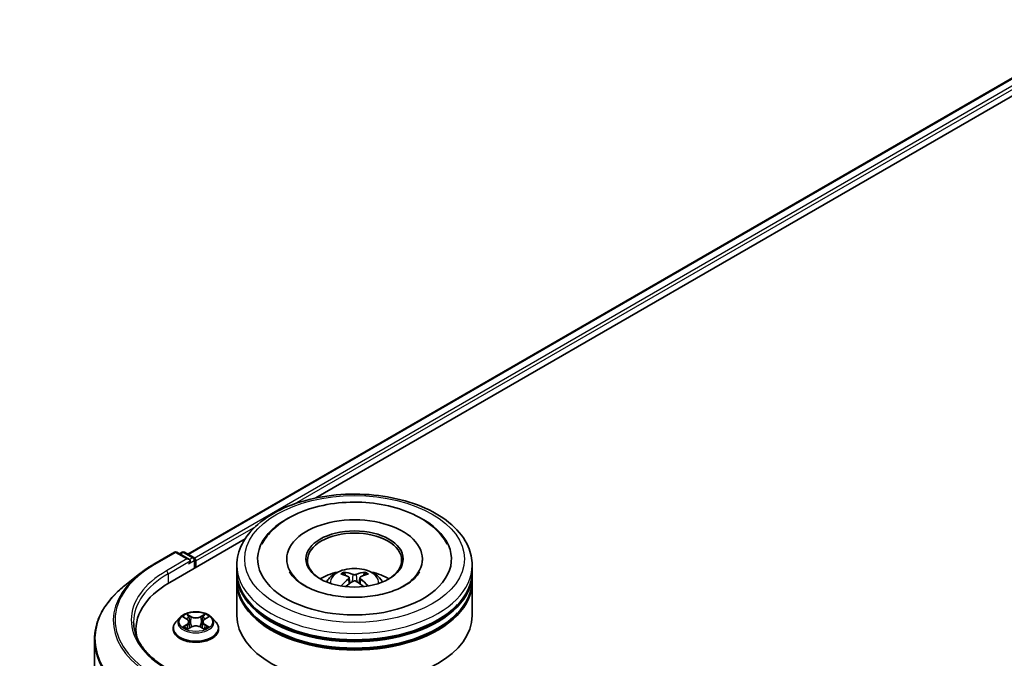
# Model space of a CAD drawing. Units: millimetres. Extents: x 36 to 6743, y 20 to 1284.
# Drawn here: x 275 to 353, y 435 to 486 of the extents above; entities that cross this region are included whole.
import ezdxf

# ---------------------------------------------------------------- set-up
doc = ezdxf.new("R2010")
doc.units = ezdxf.units.MM
doc.header["$LTSCALE"] = 2.5
doc.layers.get('Defpoints').update_dxf_attribs({"lineweight": 25})
for name, color, linetype, lineweight in [('Dimension (ISO)', 7, 'Continuous', 18), ('Visible (ISO)', 7, 'Continuous', 35), ('Visible Narrow (ISO)', 7, 'Continuous', 25)]:
    doc.layers.add(name, color=color, linetype=linetype, lineweight=lineweight)
doc.styles.add('Note Text (TK)', font='MS PGothic.ttf')
doc.dimstyles.new('Default - Method 1b (TK)', dxfattribs={"dimscale": 2.5, "dimtxt": 2.5, "dimasz": 2.5, "dimexe": 1, "dimexo": 1.5, "dimgap": 1, "dimtad": 1, "dimrnd": 1e-08, "dimdsep": 46, "dimtxsty": 'Note Text (TK)', "dimcen": 0.09, "dimdle": 5, "dimclrd": 100, "dimclre": 100, "dimclrt": 7, "dimadec": 1, "dimazin": 1, "dimtfac": 1, "dimtmove": 0, "dimatfit": 3, "dimfxl": 1, "dimtolj": 1, "dimlwd": -1, "dimlwe": -1, "dimarcsym": 0})

# ---------------------------------------------------------------- blocks, each defined once
blk = doc.blocks.new('*D21')
at = {"layer": 'Defpoints', "color": 0}
for p in [(331.159, 585.259), (372.572, 561.349), (170.424, 494.347)]:
    blk.add_point(p, dxfattribs=at)
at = {"layer": 'Dimension (ISO)', "color": 100}
for p, q in [((334.909, 583.094), (375.072, 559.906)), ((218.885, 472.618), (367.159, 558.224)), ((174.174, 492.182), (215.973, 468.05))]:
    blk.add_line(p, q, dxfattribs=at)
for points in [[(366.638, 559.126), (367.68, 557.322), (372.572, 561.349)], [(218.365, 473.521), (219.406, 471.716), (213.473, 469.493)]]:
    blk.add_solid(points, dxfattribs=at)
at = {"layer": 'Dimension (ISO)', "color": 7, "insert": (286.658, 517.578), "char_height": 6.25, "attachment_point": 4, "rotation": 30, "style": 'Note Text (TK)'}
blk.add_mtext('\\A1;{\\Q-30.000;\\W0.816;\\H0.816x;360}', dxfattribs=at)

msp = doc.modelspace()

# ---------------------------------------------------------------- linework, layer by layer
at = {"layer": 'Visible (ISO)'}
for p, q in [((288.1721, 443.7308), (425.1244, 522.8003)), ((298.3801, 448.2038), (425.938, 521.8494)), ((286.7399, 441.4834), (292.7368, 444.9457)), ((285.4709, 442.9367), (287.106, 443.8808)), ((288.2975, 443.3012), (287.2935, 443.8808)), ((287.7251, 443.8806), (287.5095, 443.7561)), ((287.9126, 443.8806), (288.6457, 443.4574)), ((288.7394, 442.6378), (288.7394, 443.295)), ((288.8171, 442.6826), (288.8171, 443.1929)), ((296.0504, 443.346), (296.0504, 443.2235)), ((306.8629, 443.346), (306.8629, 443.2235)), ((292.0816, 442.3254), (292.0816, 442.8357)), ((310.8316, 442.3254), (310.8316, 442.8357)), ((284.3541, 442.1831), (283.1723, 441.2475)), ((292.0816, 441.662), (292.0816, 442.1723)), ((301.027, 441.8549), (301.0756, 441.4013)), ((301.8863, 441.8549), (301.8376, 441.4013)), ((310.8316, 441.662), (310.8316, 442.1723)), ((292.0816, 438.8553), (292.0816, 441.5089)), ((310.8316, 438.8553), (310.8316, 441.5089)), ((287.5353, 438.6815), (287.2253, 438.3356)), ((287.839, 438.7195), (288.1051, 438.5604)), ((289.529, 438.5604), (289.7951, 438.7195)), ((290.0988, 438.6815), (290.4088, 438.3356)), ((284.049, 437.7326), (284.049, 437.2892)), ((287.0046, 437.7836), (287.0046, 437.8044)), ((288.1539, 437.7719), (288.431, 437.9265)), ((288.269, 438.3419), (288.3202, 437.8647)), ((289.2031, 437.9265), (289.4803, 437.7719)), ((289.3652, 438.3419), (289.3139, 437.8647)), ((290.6296, 437.7836), (290.6296, 437.8044)), ((280.7365, 436.9117), (280.7365, 406.4039))]:
    msp.add_line(p, q, dxfattribs=at)
for centre, start, end in [((287.1998, 443.7184), 60, 120), ((287.8189, 443.7182), 60, 120), ((288.5519, 443.295), 0, 60)]:
    msp.add_arc(centre, 0.1875, start, end, dxfattribs=at)
for centre, major_axis, ratio, start_param, end_param in [((301.4566, 443.346), (7.7188, 0), 0.5773503, 2.2877064, 7.1370716), ((301.4566, 443.346), (5.4063, 0), 0.5773503, 5.4710656, 10.2368977), ((301.4566, 443.244), (-3.75, 0), 0.5773503, 2.3727253, 7.0520527), ((288.11, 443.1929), (0.2652, 0), 0.5773503, 0, 1.5707963), ((288.2425, 443.1164), (-0.0938, -0.1624), 0.5773503, 0.7853982, 2.3561945), ((288.6845, 443.2695), (-0.0938, 0.1624), 0.5773503, 3.9269908, 5.4164216), ((301.4566, 442.3254), (-9.375, 0), 0.5773503, 0, 3.1415927), ((301.4566, 442.1723), (9.375, 0), 0.5773503, 3.12745, 6.2973279), ((301.4566, 441.5089), (9.375, 0), 0.5773503, 3.12745, 6.2973279), ((301.4566, 441.662), (-9.375, 0), 0.5773503, 0, 3.1415927), ((301.4566, 440.2842), (-3.75, 0), 0.5773503, 5.0762837, 5.5305884), ((301.5215, 438.5891), (2.1333, -3.4562), 0.4946241, 2.4477608, 2.6867451), ((301.5215, 438.5215), (-1.588, -3.7382), 0.5952629, 3.9628231, 4.1931334), ((301.3981, 438.5179), (-1.9108, 3.584), 0.654173, 5.6260122, 5.8649965), ((301.3981, 438.5928), (2.4294, 3.2549), 0.5535342, 0.9593188, 1.1511249), ((301.5151, 438.5179), (-1.9108, -3.584), 0.654173, 3.5597815, 3.7987657), ((301.5151, 438.5928), (2.4294, -3.2549), 0.5535342, 1.9904677, 2.1822739), ((301.3917, 438.5891), (2.1333, 3.4562), 0.4946241, 0.4548476, 0.6938319), ((301.3917, 438.5215), (-1.588, 3.7382), 0.5952629, 5.2316446, 5.4619549), ((301.4566, 440.2842), (-3.75, 0), 0.5773503, 3.8941895, 4.3484943), ((293.2365, 437.7326), (-9.1875, 0), 0.5773503, 5.4977871, 6.3952101), ((301.4566, 442.1723), (-9.25, 0), 0.5773503, 0.478284, 2.6633086), ((301.4566, 438.8553), (9.375, 0), 0.5773503, 3.1415927, 6.2831853), ((301.4566, 441.5089), (-9.25, 0), 0.5773503, 0.478284, 2.6633086), ((293.2365, 436.712), (-9.375, 0), 0.5773503, 6.0825558, 6.1302195)]:
    msp.add_ellipse(centre, major_axis=major_axis, ratio=ratio, start_param=start_param, end_param=end_param, dxfattribs=at)
msp.add_ellipse((301.4566, 443.346), major_axis=(3.875, 0), ratio=0.5773503, dxfattribs=at)
for points, knots in [([(292.0816, 442.8357), (292.0816, 443.4156), (292.2269, 443.9935), (292.7883, 445.1056), (293.2197, 445.6352), (294.3444, 446.6117), (295.0565, 447.05), (296.674, 447.7699), (297.5819, 448.0493), (299.4916, 448.4213), (300.4926, 448.5148), (302.4912, 448.5102), (303.4884, 448.4126), (305.3863, 448.034), (306.2864, 447.7528), (307.9033, 447.0251), (308.6194, 446.5779), (309.7785, 445.5506), (310.2261, 444.9704), (310.7186, 443.8589), (310.8316, 443.3479), (310.8316, 442.8357)], [5.4977871, 5.4977871, 5.4977871, 5.4977871, 5.7813922, 5.7813922, 6.0845916, 6.0845916, 6.4118539, 6.4118539, 6.7431319, 6.7431319, 7.0726004, 7.0726004, 7.4012185, 7.4012185, 7.7307232, 7.7307232, 8.0620184, 8.0620184, 8.3888941, 8.3888941, 8.6393798, 8.6393798, 8.6393798, 8.6393798]), ([(294.0706, 444.5179), (294.2673, 444.8921), (294.5232, 445.2354), (295.2749, 446.0152), (295.8261, 446.4108), (297.1112, 447.0891), (297.8572, 447.3607), (299.4349, 447.739), (300.266, 447.8461), (301.9332, 447.8929), (302.7689, 447.8338), (304.3777, 447.5529), (305.1503, 447.3307), (306.5659, 446.7253), (307.2083, 446.341), (308.1962, 445.4811), (308.5741, 445.0286), (308.8426, 444.5179)], [2.6509041, 2.6509041, 2.6509041, 2.6509041, 2.8640704, 2.8640704, 3.1863273, 3.1863273, 3.5333994, 3.5333994, 3.8784321, 3.8784321, 4.2206826, 4.2206826, 4.5645366, 4.5645366, 4.9121077, 4.9121077, 5.2030776, 5.2030776, 5.2030776, 5.2030776]), ([(284.3541, 442.1831), (284.4219, 442.2367), (284.491, 442.2897), (284.632, 442.3944), (284.7039, 442.446), (284.8503, 442.548), (284.9248, 442.5982), (285.0765, 442.6974), (285.1536, 442.7463), (285.3103, 442.8426), (285.39, 442.89), (285.4709, 442.9367)], [2.98633174, 2.98633174, 2.98633174, 2.98633174, 3.01738392, 3.01738392, 3.0484361, 3.0484361, 3.07948829, 3.07948829, 3.11054047, 3.11054047, 3.14159265, 3.14159265, 3.14159265, 3.14159265]), ([(305.472, 441.2391), (305.1243, 441.0384), (304.7084, 440.856), (303.7707, 440.5576), (303.2467, 440.4432), (302.145, 440.3042), (301.5666, 440.2813), (300.4243, 440.3334), (299.8605, 440.4089), (298.8171, 440.6452), (298.3368, 440.8053), (297.5149, 441.1777), (297.1709, 441.3888), (296.6402, 441.8171), (296.4532, 442.033), (296.3161, 442.2571), (296.299, 442.2873), (296.2834, 442.3169)], [0, 0, 0, 0, 0.2816664, 0.2816664, 0.5702919, 0.5702919, 0.8642759, 0.8642759, 1.1593291, 1.1593291, 1.4508445, 1.4508445, 1.7352514, 1.7352514, 2.0167553, 2.0167553, 2.0614849, 2.0614849, 2.0614849, 2.0614849]), ([(299.2199, 441.5191), (299.2895, 441.6394), (299.3716, 441.746), (299.61, 441.9982), (299.7781, 442.1217), (300.1771, 442.3469), (300.4142, 442.4348), (300.9161, 442.5569), (301.1819, 442.5875), (301.7108, 442.5888), (301.9737, 442.5602), (302.4861, 442.4402), (302.7357, 442.3487), (303.1907, 442.0889), (303.4004, 441.9241), (303.6157, 441.6432), (303.6563, 441.5831), (303.6933, 441.5191)], [1.1080064, 1.1080064, 1.1080064, 1.1080064, 1.2848512, 1.2848512, 1.5822086, 1.5822086, 1.9574686, 1.9574686, 2.3518935, 2.3518935, 2.7417298, 2.7417298, 3.1359976, 3.1359976, 3.5103035, 3.5103035, 3.6043826, 3.6043826, 3.6043826, 3.6043826]), ([(306.6298, 442.3169), (306.5188, 442.1058), (306.3242, 441.8623), (305.8708, 441.4906), (305.684, 441.3615), (305.472, 441.2391)], [5.79249672, 5.79249672, 5.79249672, 5.79249672, 6.11138992, 6.11138992, 6.28318531, 6.28318531, 6.28318531, 6.28318531]), ([(300.6041, 442.3007), (300.6106, 442.2999), (300.6181, 442.2975), (300.6318, 442.2904), (300.6403, 442.284), (300.6532, 442.2707), (300.66, 442.2615), (300.6684, 442.2462), (300.6718, 442.2379), (300.6741, 442.2302)], [0.014560073, 0.014560073, 0.014560073, 0.014560073, 0.018722682, 0.018722682, 0.023429831, 0.023429831, 0.028069056, 0.028069056, 0.031810177, 0.031810177, 0.031810177, 0.031810177]), ([(300.9746, 441.921), (300.9918, 441.9121), (301.0063, 441.9), (301.0246, 441.8723), (301.0284, 441.8566), (301.0258, 441.8262), (301.0192, 441.8095), (300.9989, 441.7818), (300.9875, 441.7706), (300.9746, 441.7604)], [-0.203600863, -0.203600863, -0.203600863, -0.203600863, -0.191101084, -0.191101084, -0.178601305, -0.178601305, -0.166077191, -0.166077191, -0.156924256, -0.156924256, -0.156924256, -0.156924256]), ([(301.5957, 442.119), (301.5763, 442.1113), (301.5522, 442.1048), (301.5001, 442.0966), (301.4721, 442.0949), (301.42, 442.0961), (301.3925, 442.099), (301.3492, 442.1081), (301.3322, 442.1132), (301.3175, 442.119)], [-0.203600878, -0.203600878, -0.203600878, -0.203600878, -0.191101099, -0.191101099, -0.178601321, -0.178601321, -0.166077206, -0.166077206, -0.156924272, -0.156924272, -0.156924272, -0.156924272]), ([(301.3175, 441.5624), (301.3369, 441.5746), (301.361, 441.5849), (301.4131, 441.5978), (301.4411, 441.6005), (301.4932, 441.5986), (301.5207, 441.594), (301.5641, 441.5796), (301.581, 441.5716), (301.5957, 441.5624)], [-0.203600878, -0.203600878, -0.203600878, -0.203600878, -0.191101099, -0.191101099, -0.178601321, -0.178601321, -0.166077206, -0.166077206, -0.156924272, -0.156924272, -0.156924272, -0.156924272]), ([(301.9386, 441.7604), (301.9214, 441.7738), (301.9069, 441.7896), (301.8886, 441.8221), (301.8848, 441.8388), (301.8874, 441.8685), (301.894, 441.8835), (301.9143, 441.9059), (301.9257, 441.9142), (301.9386, 441.921)], [-0.203600863, -0.203600863, -0.203600863, -0.203600863, -0.191101084, -0.191101084, -0.178601305, -0.178601305, -0.166077191, -0.166077191, -0.156924256, -0.156924256, -0.156924256, -0.156924256]), ([(302.2391, 442.2302), (302.2414, 442.2379), (302.2448, 442.2462), (302.2532, 442.2615), (302.26, 442.2707), (302.2729, 442.284), (302.2814, 442.2904), (302.2951, 442.2975), (302.3026, 442.2999), (302.3091, 442.3007)], [0.042728556, 0.042728556, 0.042728556, 0.042728556, 0.046469677, 0.046469677, 0.051108902, 0.051108902, 0.055816051, 0.055816051, 0.05997866, 0.05997866, 0.05997866, 0.05997866]), ([(283.1723, 441.2475), (282.8612, 441.0013), (282.5763, 440.7431), (282.0638, 440.2067), (281.8361, 439.9284), (281.4421, 439.3557), (281.2757, 439.0612), (281.0079, 438.4607), (280.9063, 438.1546), (280.7706, 437.5362), (280.7365, 437.224), (280.7365, 436.9117)], [3.29685357, 3.29685357, 3.29685357, 3.29685357, 3.42288102, 3.42288102, 3.54890847, 3.54890847, 3.67493592, 3.67493592, 3.80096337, 3.80096337, 3.92699082, 3.92699082, 3.92699082, 3.92699082]), ([(300.3885, 441.1954), (300.3907, 441.196), (300.3928, 441.1965), (300.401, 441.1974), (300.4079, 441.196), (300.4139, 441.1926), (300.4148, 441.1919), (300.4158, 441.1911)], [0.0219671693, 0.0219671693, 0.0219671693, 0.0219671693, 0.0234298311, 0.0234298311, 0.0280690561, 0.0280690561, 0.028985175, 0.028985175, 0.028985175, 0.028985175]), ([(302.4974, 441.1911), (302.4984, 441.1919), (302.4993, 441.1926), (302.5053, 441.196), (302.5122, 441.1974), (302.5204, 441.1965), (302.5225, 441.196), (302.5247, 441.1954)], [0.0455535579, 0.0455535579, 0.0455535579, 0.0455535579, 0.0464696768, 0.0464696768, 0.0511089018, 0.0511089018, 0.0525715636, 0.0525715636, 0.0525715636, 0.0525715636]), ([(290.0988, 438.6815), (290.0221, 438.7671), (289.9247, 438.8421), (289.6949, 438.9714), (289.561, 439.0245), (289.2737, 439.1022), (289.1204, 439.1267), (288.8095, 439.1456), (288.6521, 439.1401), (288.3475, 439.0995), (288.2004, 439.0645), (287.9299, 438.967), (287.8068, 438.9043), (287.6394, 438.7845), (287.5833, 438.7351), (287.5353, 438.6815)], [4.4045574, 4.4045574, 4.4045574, 4.4045574, 4.7255704, 4.7255704, 5.059999, 5.059999, 5.3930764, 5.3930764, 5.7243898, 5.7243898, 6.0561258, 6.0561258, 6.3901037, 6.3901037, 6.5910169, 6.5910169, 6.5910169, 6.5910169]), ([(287.9002, 438.6829), (287.863, 438.7252), (287.8061, 438.7493), (287.7518, 438.7612), (287.7512, 438.7613), (287.7506, 438.7615)], [0.001902216, 0.001902216, 0.001902216, 0.001902216, 0.032055974, 0.032055974, 0.032394303, 0.032394303, 0.032394303, 0.032394303]), ([(287.7506, 438.7615), (287.7511, 438.7613), (287.7517, 438.761), (287.7573, 438.7589), (287.7623, 438.7569), (287.7673, 438.7549)], [-0.0323943032, -0.0323943032, -0.0323943032, -0.0323943032, -0.0320559737, -0.0320559737, -0.0289727583, -0.0289727583, -0.0289727583, -0.0289727583]), ([(288.0975, 438.9591), (288.0973, 438.9593), (288.097, 438.9595), (288.0964, 438.9601), (288.0961, 438.9604), (288.0957, 438.9607)], [-0.00023059908, -0.00023059908, -0.00023059908, -0.00023059908, 0, 0, 0.00033832945, 0.00033832945, 0.00033832945, 0.00033832945]), ([(288.0957, 438.9607), (288.0959, 438.9604), (288.0961, 438.96), (288.0965, 438.9594), (288.0967, 438.9592), (288.0968, 438.9589)], [-0.00033832945, -0.00033832945, -0.00033832945, -0.00033832945, 0, 0, 0.00024151791, 0.00024151791, 0.00024151791, 0.00024151791]), ([(288.269, 438.3419), (288.2671, 438.3589), (288.2632, 438.3757), (288.2515, 438.4086), (288.2437, 438.4246), (288.2245, 438.4554), (288.2132, 438.4702), (288.1874, 438.4985), (288.1729, 438.512), (288.141, 438.5374), (288.1237, 438.5493), (288.1051, 438.5604)], [3.98889417, 3.98889417, 3.98889417, 3.98889417, 4.13010248, 4.13010248, 4.27131078, 4.27131078, 4.41251908, 4.41251908, 4.55372738, 4.55372738, 4.69493569, 4.69493569, 4.69493569, 4.69493569]), ([(289.529, 438.5604), (289.5105, 438.5493), (289.4931, 438.5374), (289.4613, 438.512), (289.4468, 438.4985), (289.4209, 438.4702), (289.4096, 438.4554), (289.3904, 438.4246), (289.3826, 438.4086), (289.3709, 438.3757), (289.367, 438.3589), (289.3652, 438.3419)], [0.01745329, 0.01745329, 0.01745329, 0.01745329, 0.1586616, 0.1586616, 0.2998699, 0.2998699, 0.4410782, 0.4410782, 0.5822865, 0.5822865, 0.72349481, 0.72349481, 0.72349481, 0.72349481]), ([(289.4615, 438.8281), (289.4966, 438.8765), (289.5165, 438.9265), (289.538, 438.96), (289.5382, 438.9604), (289.5384, 438.9607)], [0, 0, 0, 0, 0.032055974, 0.032055974, 0.032394303, 0.032394303, 0.032394303, 0.032394303]), ([(289.5384, 438.9607), (289.5381, 438.9604), (289.5377, 438.9601), (289.5341, 438.9569), (289.5308, 438.9539), (289.5275, 438.9508)], [-0.0323943032, -0.0323943032, -0.0323943032, -0.0323943032, -0.0320559737, -0.0320559737, -0.0289727583, -0.0289727583, -0.0289727583, -0.0289727583]), ([(289.8835, 438.7615), (289.8829, 438.7613), (289.8823, 438.7612), (289.8813, 438.761), (289.8809, 438.7609), (289.8804, 438.7608)], [-0.00033832945, -0.00033832945, -0.00033832945, -0.00033832945, 0, 0, 0.00024151791, 0.00024151791, 0.00024151791, 0.00024151791]), ([(289.8808, 438.7604), (289.8811, 438.7606), (289.8815, 438.7607), (289.8824, 438.761), (289.883, 438.7613), (289.8835, 438.7615)], [-0.00023059908, -0.00023059908, -0.00023059908, -0.00023059908, 0, 0, 0.00033832945, 0.00033832945, 0.00033832945, 0.00033832945]), ([(286.5685, 434.6035), (286.2218, 434.8036), (285.9033, 435.0191), (285.3305, 435.4743), (285.0762, 435.7141), (284.6375, 436.2111), (284.4531, 436.4684), (284.1577, 436.9934), (284.0466, 437.261), (283.8985, 437.8008), (283.8615, 438.0729), (283.8615, 438.345)], [1.57079633, 1.57079633, 1.57079633, 1.57079633, 1.72787596, 1.72787596, 1.88495559, 1.88495559, 2.04203522, 2.04203522, 2.19911486, 2.19911486, 2.35619449, 2.35619449, 2.35619449, 2.35619449]), ([(287.2253, 438.3356), (287.1974, 438.3045), (287.1717, 438.2723), (287.1255, 438.2058), (287.1049, 438.1716), (287.0691, 438.1016), (287.054, 438.0656), (287.0295, 437.9925), (287.0202, 437.9553), (287.0077, 437.8802), (287.0046, 437.8423), (287.0046, 437.8044)], [0.30783155, 0.30783155, 0.30783155, 0.30783155, 0.40334487, 0.40334487, 0.4988582, 0.4988582, 0.59437152, 0.59437152, 0.68988484, 0.68988484, 0.78539816, 0.78539816, 0.78539816, 0.78539816]), ([(287.0046, 437.7836), (287.0046, 437.6719), (287.034, 437.5604), (287.1483, 437.3469), (287.2352, 437.2452), (287.4593, 437.0609), (287.5986, 436.979), (287.9135, 436.8452), (288.0893, 436.7936), (288.4591, 436.7255), (288.6529, 436.7091), (289.0393, 436.7127), (289.2318, 436.7328), (289.597, 436.8075), (289.7696, 436.8622), (290.0777, 437.0019), (290.2131, 437.0868), (290.4316, 437.2796), (290.5151, 437.3874), (290.6082, 437.5932), (290.6296, 437.6883), (290.6296, 437.7836)], [0.7853982, 0.7853982, 0.7853982, 0.7853982, 1.0851087, 1.0851087, 1.3975197, 1.3975197, 1.7220128, 1.7220128, 2.0477407, 2.0477407, 2.3724912, 2.3724912, 2.696846, 2.696846, 3.0216801, 3.0216801, 3.3474775, 3.3474775, 3.6713926, 3.6713926, 3.9269908, 3.9269908, 3.9269908, 3.9269908]), ([(287.7534, 437.9295), (287.753, 437.9294), (287.7526, 437.9293), (287.7517, 437.9289), (287.7511, 437.9287), (287.7506, 437.9285)], [-0.00023059908, -0.00023059908, -0.00023059908, -0.00023059908, 0, 0, 0.00033832945, 0.00033832945, 0.00033832945, 0.00033832945]), ([(287.7506, 437.9285), (287.7512, 437.9286), (287.7518, 437.9287), (287.7528, 437.929), (287.7533, 437.9291), (287.7537, 437.9291)], [-0.00033832945, -0.00033832945, -0.00033832945, -0.00033832945, 0, 0, 0.00024151791, 0.00024151791, 0.00024151791, 0.00024151791]), ([(287.9598, 437.9057), (287.9711, 437.8964), (287.9833, 437.8869), (288.0095, 437.8681), (288.0236, 437.8587), (288.0534, 437.8402), (288.0691, 437.831), (288.1023, 437.8131), (288.1197, 437.8043), (288.1485, 437.7908), (288.1593, 437.786), (288.1704, 437.7812)], [1.39332395, 1.39332395, 1.39332395, 1.39332395, 1.46346938, 1.46346938, 1.53361482, 1.53361482, 1.60376025, 1.60376025, 1.67390568, 1.67390568, 1.71478324, 1.71478324, 1.71478324, 1.71478324]), ([(288.1649, 437.7781), (288.1345, 437.78), (288.116, 437.7606), (288.0961, 437.7299), (288.0959, 437.7296), (288.0957, 437.7292)], [0.002431037, 0.002431037, 0.002431037, 0.002431037, 0.032055974, 0.032055974, 0.032394303, 0.032394303, 0.032394303, 0.032394303]), ([(288.0957, 437.7292), (288.0961, 437.7296), (288.0964, 437.7299), (288.1001, 437.7331), (288.1033, 437.7359), (288.1066, 437.7386)], [-0.0323943032, -0.0323943032, -0.0323943032, -0.0323943032, -0.0320559737, -0.0320559737, -0.0289727583, -0.0289727583, -0.0289727583, -0.0289727583]), ([(289.2031, 437.9265), (289.1614, 437.9497), (289.1141, 437.9689), (289.012, 437.9982), (288.9574, 438.0082), (288.8456, 438.0182), (288.7885, 438.0182), (288.6767, 438.0082), (288.6221, 437.9982), (288.5201, 437.9689), (288.4727, 437.9497), (288.431, 437.9265)], [4.7298423, 4.7298423, 4.7298423, 4.7298423, 5.0370202, 5.0370202, 5.3441982, 5.3441982, 5.6513761, 5.6513761, 5.9585541, 5.9585541, 6.265732, 6.265732, 6.265732, 6.265732]), ([(289.4637, 437.7812), (289.4748, 437.786), (289.4857, 437.7908), (289.5144, 437.8043), (289.5318, 437.8131), (289.565, 437.831), (289.5808, 437.8402), (289.6106, 437.8587), (289.6246, 437.8681), (289.6509, 437.8869), (289.6631, 437.8964), (289.6744, 437.9057)], [2.99760574, 2.99760574, 2.99760574, 2.99760574, 3.0384833, 3.0384833, 3.10862873, 3.10862873, 3.17877417, 3.17877417, 3.2489196, 3.2489196, 3.31906503, 3.31906503, 3.31906503, 3.31906503]), ([(289.5366, 437.7308), (289.5369, 437.7306), (289.5371, 437.7304), (289.5377, 437.7299), (289.5381, 437.7296), (289.5384, 437.7292)], [-0.00023059908, -0.00023059908, -0.00023059908, -0.00023059908, 0, 0, 0.00033832945, 0.00033832945, 0.00033832945, 0.00033832945]), ([(289.5384, 437.7292), (289.5382, 437.7296), (289.538, 437.7299), (289.5376, 437.7305), (289.5375, 437.7308), (289.5373, 437.731)], [-0.00033832945, -0.00033832945, -0.00033832945, -0.00033832945, 0, 0, 0.00024151791, 0.00024151791, 0.00024151791, 0.00024151791]), ([(289.7271, 437.9306), (289.764, 437.9375), (289.8246, 437.9409), (289.8823, 437.9287), (289.8829, 437.9286), (289.8835, 437.9285)], [0, 0, 0, 0, 0.032055974, 0.032055974, 0.032394303, 0.032394303, 0.032394303, 0.032394303]), ([(289.8835, 437.9285), (289.883, 437.9287), (289.8824, 437.9289), (289.8769, 437.931), (289.8719, 437.9328), (289.8668, 437.9345)], [-0.0323943032, -0.0323943032, -0.0323943032, -0.0323943032, -0.0320559737, -0.0320559737, -0.0289727583, -0.0289727583, -0.0289727583, -0.0289727583]), ([(290.6296, 437.8044), (290.6296, 437.8423), (290.6264, 437.8802), (290.614, 437.9553), (290.6046, 437.9925), (290.5802, 438.0656), (290.565, 438.1016), (290.5292, 438.1716), (290.5086, 438.2058), (290.4624, 438.2723), (290.4368, 438.3045), (290.4088, 438.3356)], [3.92699082, 3.92699082, 3.92699082, 3.92699082, 4.02250414, 4.02250414, 4.11801746, 4.11801746, 4.21353078, 4.21353078, 4.30904411, 4.30904411, 4.40455743, 4.40455743, 4.40455743, 4.40455743])]:
    msp.add_open_spline(points, degree=3, knots=knots, dxfattribs=at)
for points, weights in [([(300.7312, 442.0353), (300.7037, 442.1291), (300.6741, 442.2302)], [1.08273581125, 1.07755563389, 1.07090462461]), ([(302.2391, 442.2302), (302.2095, 442.1291), (302.182, 442.0353)], [1.07090461894, 1.07755562758, 1.08273580442])]:
    msp.add_rational_spline(points, weights, degree=2, dxfattribs=at)
for points in [[(300.4161, 441.1909), (300.416, 441.191), (300.4159, 441.1911), (300.4158, 441.1912)], [(302.4974, 441.1912), (302.4973, 441.1911), (302.4972, 441.191), (302.4971, 441.1909)], [(287.7673, 438.7549), (287.7916, 438.745), (287.8161, 438.7332), (287.839, 438.7196)], [(289.5275, 438.9508), (289.4966, 438.9219), (289.4651, 438.8862), (289.4299, 438.8519)], [(289.7951, 438.7196), (289.7951, 438.7196), (289.7952, 438.7196), (289.7952, 438.7196)], [(288.1066, 437.7386), (288.1221, 437.7516), (288.1377, 437.7629), (288.1538, 437.772)], [(289.8668, 437.9345), (289.8194, 437.9509), (289.7715, 437.961), (289.7355, 437.9679)]]:
    msp.add_open_spline(points, degree=3, dxfattribs=at)
at = {"layer": 'Visible Narrow (ISO)'}
for p, q in [((288.227, 443.6991), (425.2182, 522.791)), ((288.6876, 443.4244), (425.6864, 522.5207)), ((296.6846, 447.7352), (425.819, 522.291)), ((288.8171, 443.1929), (293.5822, 445.9441)), ((285.5646, 442.9274), (287.1998, 443.8715)), ((288.11, 443.346), (286.4748, 442.4019)), ((286.6074, 442.1723), (288.3751, 443.1929)), ((287.1998, 443.8715), (288.11, 443.346)), ((287.5644, 443.7244), (287.8189, 443.8713)), ((287.8189, 443.8713), (288.5519, 443.4481)), ((288.2425, 442.9633), (288.6845, 443.2184)), ((288.5519, 443.4481), (288.2975, 443.3012)), ((288.6845, 443.2184), (288.6845, 442.6061)), ((286.6074, 442.1723), (286.6074, 441.4052)), ((300.9746, 441.7604), (301.0058, 441.3512)), ((301.3175, 442.119), (301.2776, 441.5372)), ((301.5957, 442.119), (301.6356, 441.5372)), ((301.9386, 441.7604), (301.9074, 441.3512)), ((287.7506, 438.7615), (288.0891, 438.5591)), ((288.4462, 438.7653), (288.0957, 438.9607)), ((288.2042, 438.8519), (288.4246, 438.7291)), ((288.3931, 438.2865), (288.2811, 438.6903)), ((288.4246, 438.7291), (288.3931, 438.2865)), ((289.5384, 438.9607), (289.1879, 438.7653)), ((289.2095, 438.7291), (289.4299, 438.8519)), ((289.2095, 438.7291), (289.2411, 438.2865)), ((289.353, 438.6903), (289.2411, 438.2865)), ((289.5451, 438.5591), (289.8835, 438.7615)), ((288.0891, 438.1309), (287.7506, 437.9285)), ((287.8987, 437.9679), (288.1115, 438.0951)), ((288.0115, 437.867), (287.9892, 437.9029)), ((288.0957, 437.7292), (288.4462, 437.9247)), ((288.1115, 438.0951), (288.1334, 437.7979)), ((288.1353, 437.7721), (288.1354, 437.7719)), ((288.1362, 437.7611), (288.1362, 437.7611)), ((289.1879, 437.9247), (289.5384, 437.7292)), ((289.498, 437.7611), (289.498, 437.7611)), ((289.4988, 437.7721), (289.4988, 437.7719)), ((289.5227, 438.0951), (289.5007, 437.7979)), ((289.5227, 438.0951), (289.7355, 437.9679)), ((289.8835, 437.9285), (289.5451, 438.1309)), ((289.6449, 437.9029), (289.6226, 437.867))]:
    msp.add_line(p, q, dxfattribs=at)
for centre, major_axis in [((301.4566, 443.346), (-8.75, 0)), ((288.8171, 438.345), (-1.3384, 0))]:
    msp.add_ellipse(centre, major_axis=major_axis, ratio=0.5773503, dxfattribs=at)
for centre, major_axis, ratio, start_param, end_param in [((287.1998, 443.7184), (-0.0938, 0.1624), 0.5773503, 5.4977871, 6.2831853), ((287.1998, 443.7184), (0.0938, 0.1624), 0.5773503, 0, 0.7853982), ((287.8189, 443.7182), (-0.0938, 0.1624), 0.5773503, 5.4977871, 6.2831853), ((287.8189, 443.7182), (0.0938, 0.1624), 0.5773503, 0, 0.7853982), ((288.5519, 443.295), (0.0938, 0.1624), 0.5773503, 0, 0.7853982), ((288.5519, 443.295), (0.0937, -0.1624), 0.5773503, 0.7853982, 2.3561945), ((288.5519, 443.295), (0.1875, 0), 0.5773503, 5.4977871, 6.2831853), ((293.2365, 438.4981), (-10.8497, 0), 0.5773503, 5.4977871, 7.0685835), ((293.2365, 438.4981), (-9.5625, 0), 0.5773503, 5.4977871, 7.0685835), ((285.5646, 442.7743), (-0.0937, 0.1624), 0.5773503, 5.4977871, 6.2831853), ((286.4748, 442.2489), (-0.0938, 0.1624), 0.5773503, 3.9269908, 5.4977871), ((301.4566, 442.8357), (-9.375, 0), 0.5773503, 0, 3.1415927), ((301.4566, 441.4731), (-1.918, 0), 0.5773503, 3.0761472, 6.3486308), ((293.2365, 438.443), (-10.9937, 0), 0.5773503, 5.6530481, 7.0685835), ((293.2365, 438.345), (-9.375, 0), 0.5773503, 5.4977871, 6.2831853), ((301.4566, 441.6653), (-1.3921, 0), 0.5773503, 5.3714845, 5.6240898), ((301.4566, 441.6339), (1.2957, 0), 0.5773503, 2.2191702, 2.4253628), ((301.4566, 441.6339), (1.2957, 0), 0.5773503, 0.7162298, 0.9224224), ((301.4566, 441.6653), (-1.3921, 0), 0.5773503, 3.8006881, 4.0532935), ((293.2365, 437.0097), (-12.4565, 0), 0.5773503, 5.6530481, 7.0685835), ((288.8171, 438.2985), (-1.4432, 0), 0.5773503, 5.8056187, 9.9023446), ((288.8171, 438.345), (-1.2875, 0), 0.5773503, 5.3071026, 5.6884717), ((288.8171, 438.2032), (1.0076, 0), 0.5773503, 2.1762943, 2.4206222), ((288.0891, 438.5336), (0.016, 0.0268), 0.5873385, 0, 0.7942785), ((287.705, 438.345), (0.5339, 0), 0.5773503, 5.5152404, 7.0511302), ((288.1826, 438.8412), (-0.0255, -0.018), 0.1849737, 1.043317, 2.4384992), ((288.1002, 438.7112), (-0.1323, 0.2644), 0.5476269, 4.3686132, 4.9838691), ((288.2595, 438.6796), (-0.0301, -0.0083), 0.2229178, 3.8515805, 5.2070037), ((288.4462, 438.7398), (-0.0152, -0.0273), 0.5671862, 3.9184152, 5.401945), ((288.8171, 438.9637), (0.565, 0), 0.5773503, 3.9444441, 5.4803339), ((288.8171, 438.987), (-0.5339, 0), 0.5773503, 0.8028515, 2.3387412), ((289.1879, 438.7398), (0.0152, -0.0273), 0.5671862, 0.8812403, 2.3647701), ((289.9291, 438.345), (-0.5339, 0), 0.5773503, 5.5152404, 7.0511302), ((289.5339, 438.7112), (0.1323, 0.2644), 0.5476269, 1.2993162, 1.9145721), ((289.3746, 438.6796), (-0.0301, 0.0083), 0.2229178, 4.2177743, 5.5731974), ((288.8171, 438.2032), (1.0076, 0), 0.5773503, 0.7209705, 0.9652983), ((289.4515, 438.8412), (-0.0255, 0.018), 0.1849737, 0.7030935, 2.0982756), ((289.5451, 438.5336), (-0.016, 0.0268), 0.5873385, 5.4889069, 6.2831853), ((288.8171, 438.345), (-1.2875, 0), 0.5773503, 3.7363063, 4.1176753), ((288.8171, 437.86), (-1.7923, 0), 0.5773503, 5.8056187, 9.9023446), ((288.8171, 437.8044), (-1.8125, 0), 0.5773503, 0, 3.1415927), ((288.8171, 437.7836), (1.8125, 0), 0.5773503, 3.1415927, 6.2831853), ((288.8171, 438.345), (1.2875, 0), 0.5773503, 3.7363063, 4.1176753), ((287.9211, 437.9576), (-0.006, -0.0307), 0.7797536, 4.5269049, 5.922087), ((287.8255, 437.7249), (0.0986, 0.2353), 0.7122196, 5.8136023, 6.4288582), ((288.0116, 437.8927), (-0.0266, -0.0165), 0.7297361, 5.1634453, 5.7754826), ((288.0891, 438.1054), (0.016, -0.0268), 0.5873385, 0.8637843, 2.3473142), ((287.705, 438.3217), (0.565, 0), 0.5773503, 5.5152404, 6.3450887), ((288.3714, 438.2758), (-0.0301, -0.0083), 0.2228845, 3.8515738, 5.2026198), ((288.4462, 437.8992), (-0.0152, 0.0273), 0.5671862, 5.5063628, 6.2831853), ((288.8171, 437.703), (0.5339, 0), 0.5773503, 0.8028515, 2.3387412), ((289.1879, 437.8992), (0.0152, 0.0273), 0.5671862, 0, 0.7768225), ((289.2627, 438.2758), (-0.0301, 0.0083), 0.2228845, 4.2221582, 5.5732041), ((289.9291, 438.3217), (-0.565, 0), 0.5773503, 6.221282, 7.0511302), ((289.5451, 438.1054), (-0.016, -0.0268), 0.5873385, 3.9358711, 5.419401), ((288.8171, 438.345), (1.2875, 0), 0.5773503, 5.3071026, 5.6884717), ((289.8087, 437.7249), (-0.0986, 0.2353), 0.7122196, 6.1375124, 6.7527683), ((289.6225, 437.8927), (-0.0266, 0.0165), 0.7297361, 3.6492954, 4.2613326), ((289.7131, 437.9576), (0.006, -0.0307), 0.7797536, 0.3610983, 1.7562804), ((293.2365, 436.9117), (-12.5, 0), 0.5773503, 0, 0.7853982)]:
    msp.add_ellipse(centre, major_axis=major_axis, ratio=ratio, start_param=start_param, end_param=end_param, dxfattribs=at)
for points in [[(288.0968, 438.9589), (288.1179, 438.9257), (288.1378, 438.8762), (288.1726, 438.8281)], [(288.2042, 438.8519), (288.1655, 438.8896), (288.1314, 438.929), (288.0975, 438.9591)], [(288.1726, 438.8281), (288.2043, 438.7842), (288.2292, 438.7331), (288.2436, 438.6816)], [(288.2436, 438.6816), (288.2809, 438.547), (288.3182, 438.4124), (288.3556, 438.2778)], [(289.2785, 438.2778), (289.3159, 438.4124), (289.3532, 438.547), (289.3906, 438.6816)], [(289.3906, 438.6816), (289.4049, 438.7331), (289.4298, 438.7842), (289.4615, 438.8281)], [(289.8804, 438.7608), (289.8271, 438.7489), (289.7709, 438.7249), (289.7339, 438.6829)], [(289.7952, 438.7196), (289.8225, 438.7359), (289.852, 438.7494), (289.8808, 438.7604)], [(287.8987, 437.9679), (287.8591, 437.9604), (287.8051, 437.9489), (287.7534, 437.9295)], [(287.7537, 437.9291), (287.8104, 437.9409), (287.8704, 437.9375), (287.907, 437.9306)], [(287.907, 437.9306), (287.9265, 437.9269), (287.9443, 437.9184), (287.9597, 437.9057)], [(288.3556, 438.2778), (288.3871, 438.1643), (288.4237, 438.0529), (288.4677, 437.9452)], [(288.4974, 437.9582), (288.4567, 438.0648), (288.4225, 438.1747), (288.3931, 438.2865)], [(289.2411, 438.2865), (289.2116, 438.1747), (289.1775, 438.0648), (289.1367, 437.9582)], [(289.1665, 437.9452), (289.2104, 438.0529), (289.247, 438.1643), (289.2785, 438.2778)], [(289.5373, 437.731), (289.5178, 437.7609), (289.4993, 437.78), (289.4692, 437.7781)], [(289.4803, 437.772), (289.4996, 437.7612), (289.5182, 437.747), (289.5366, 437.7308)], [(289.6744, 437.9057), (289.6898, 437.9184), (289.7077, 437.9269), (289.7271, 437.9306)]]:
    msp.add_open_spline(points, degree=3, dxfattribs=at)

# ---------------------------------------------------------------- dimensions: what is measured, and where the dimension line sits
at = {"layer": 'Dimension (ISO)', "color": 100}
dim = msp.add_linear_dim(base=(372.5718, 561.3493), p1=(170.4244, 494.3474), p2=(331.1586, 585.2592), angle=210, text='{\\Q-30.000;\\W0.816;\\H0.816x;<>}', dimstyle='Default - Method 1b (TK)', override={"dimgap": 1, "dimdec": 2, "dimlfac": 1.949573, "dimtol": 0, "dimlim": 0, "dimtp": 0, "dimtm": 0, "dimtdec": 2, "dimtofl": 0, "dimatfit": 1}, dxfattribs=at)
dim.commit()
dim.dimension.update_dxf_attribs({"geometry": '*D21', "text_midpoint": (293.0223, 515.4213), "dimtype": 160})

doc.saveas('drawing.dxf')
